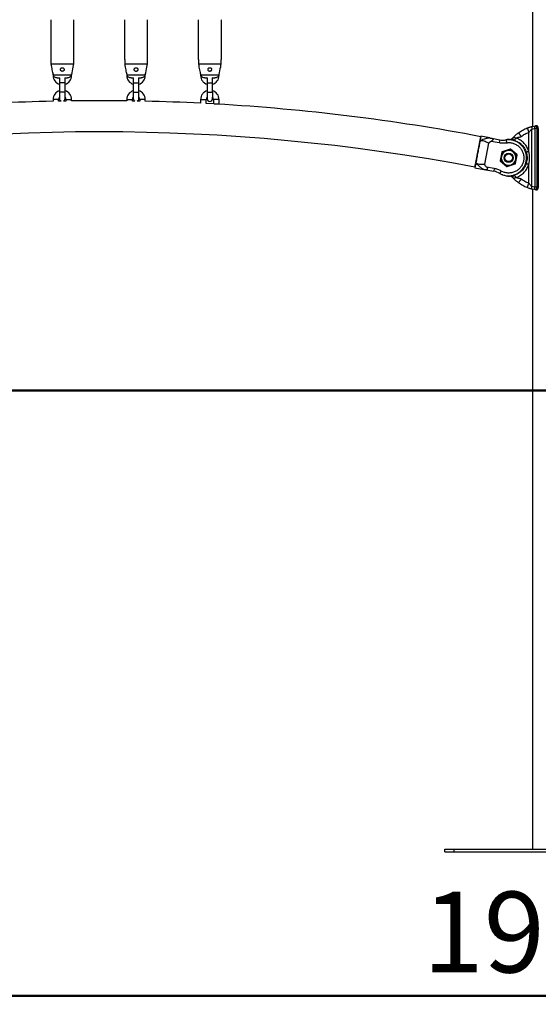
# Model space of a CAD drawing. Units: millimetres. Extents: x 0 to 42, y 0 to 29.8.
# Drawn here: x 12 to 14.3, y 4.4 to 8.7 of the extents above; entities that cross this region are included whole.
import ezdxf

# ---------------------------------------------------------------- set-up
doc = ezdxf.new("R2010")
doc.units = ezdxf.units.MM
doc.layers.add('LE_NORM', color=179, linetype='Continuous', lineweight=50)
doc.styles.add('SLDTEXTSTYLE0', font='TXT', dxfattribs={"width": 0.605})
doc.dimstyles.new('SLDDIMSTYLE1', dxfattribs={"dimtxt": 0.35, "dimasz": 0.3, "dimexe": 0, "dimexo": 0.0625, "dimgap": 0.0875, "dimtad": 1, "dimdec": 0, "dimlfac": 25, "dimrnd": 1e-09, "dimzin": 12, "dimdsep": 46, "dimtxsty": 'SLDTEXTSTYLE0', "dimsah": 1, "dimcen": 0.09, "dimadec": 0, "dimazin": 3, "dimtfac": 1, "dimtofl": 0, "dimtmove": 0, "dimatfit": 3, "dimfxl": 0, "dimfrac": 2, "dimtolj": 1, "dimtzin": 12, "dimarcsym": 0})

# ---------------------------------------------------------------- blocks, each defined once
blk = doc.blocks.new('_D_5')
at = {"layer": 'LE_NORM'}
for p, q in [((12.2625, 13.1467), (6.1748, 13.1467)), ((6.2738, 13.1467), (6.2738, 7.1039)), ((8.3258, 7.1039), (6.1748, 7.1039))]:
    blk.add_line(p, q, dxfattribs=at)
for points in [[(6.2738, 13.1467), (6.1738, 12.8467), (6.3738, 12.8467)], [(6.2738, 7.1039), (6.3738, 7.4039), (6.1738, 7.4039)]]:
    blk.add_solid(points, dxfattribs=at)
at = {"layer": 'LE_NORM', "insert": (5.8227, 9.7965), "char_height": 0.35, "attachment_point": 1, "rotation": 90, "style": 'SLDTEXTSTYLE0'}
blk.add_mtext('151', dxfattribs=at)
blk = doc.blocks.new('_D_6')
at = {"layer": 'LE_NORM'}
for p, q in [((10.241, 5.0168), (10.241, 4.381)), ((17.9463, 5.0168), (17.9463, 4.381)), ((10.241, 4.48), (17.9463, 4.48))]:
    blk.add_line(p, q, dxfattribs=at)
for points in [[(10.241, 4.48), (10.541, 4.38), (10.541, 4.58)], [(17.9463, 4.48), (17.6463, 4.58), (17.6463, 4.38)]]:
    blk.add_solid(points, dxfattribs=at)
at = {"layer": 'LE_NORM', "insert": (13.7648, 4.9312), "char_height": 0.35, "attachment_point": 1, "style": 'SLDTEXTSTYLE0'}
blk.add_mtext('193', dxfattribs=at)

msp = doc.modelspace()

# ---------------------------------------------------------------- linework, layer by layer
at = {"color": 7, "linetype": 'Continuous', "lineweight": 25}
for p, q in [((14.24097, 12.76304), (14.24097, 8.24947)), ((12.15157, 8.71211), (12.15157, 8.54011)), ((12.25157, 8.54011), (12.25157, 8.71211)), ((12.47157, 8.71211), (12.47157, 8.54011)), ((12.57157, 8.54011), (12.57157, 8.71211)), ((12.79157, 8.71211), (12.79157, 8.54011)), ((12.89157, 8.54011), (12.89157, 8.71211)), ((12.15357, 8.54011), (12.15157, 8.54011)), ((12.15357, 8.52011), (12.15357, 8.54011)), ((12.25157, 8.54011), (12.24957, 8.54011)), ((12.24957, 8.54011), (12.24957, 8.52011)), ((12.47357, 8.54011), (12.47157, 8.54011)), ((12.47357, 8.52011), (12.47357, 8.54011)), ((12.57157, 8.54011), (12.56957, 8.54011)), ((12.56957, 8.54011), (12.56957, 8.52011)), ((12.79357, 8.54011), (12.79157, 8.54011)), ((12.79357, 8.52011), (12.79357, 8.54011)), ((12.89157, 8.54011), (12.88957, 8.54011)), ((12.88957, 8.54011), (12.88957, 8.52011)), ((12.15357, 8.52011), (12.24957, 8.52011)), ((12.47357, 8.52011), (12.56957, 8.52011)), ((12.79357, 8.52011), (12.88957, 8.52011)), ((12.16157, 8.4769), (12.16157, 8.47011)), ((12.16224, 8.47333), (12.24091, 8.47333)), ((12.17967, 8.46011), (12.19031, 8.46011)), ((12.18957, 8.45953), (12.18908, 8.46011)), ((12.18957, 8.46011), (12.18957, 8.43811)), ((12.21284, 8.46011), (12.22347, 8.46011)), ((12.21406, 8.46011), (12.21357, 8.45953)), ((12.21357, 8.43811), (12.21357, 8.46011)), ((12.24157, 8.47011), (12.24157, 8.47691)), ((12.48157, 8.4769), (12.48157, 8.47011)), ((12.48224, 8.47333), (12.56091, 8.47333)), ((12.49967, 8.46011), (12.51031, 8.46011)), ((12.50957, 8.45953), (12.50908, 8.46011)), ((12.50957, 8.46011), (12.50957, 8.43811)), ((12.53284, 8.46011), (12.54347, 8.46011)), ((12.53357, 8.43811), (12.53357, 8.46011)), ((12.53406, 8.46011), (12.53357, 8.45953)), ((12.56157, 8.47011), (12.56157, 8.47691)), ((12.80157, 8.4769), (12.80157, 8.47011)), ((12.80224, 8.47333), (12.88091, 8.47333)), ((12.81967, 8.46011), (12.83031, 8.46011)), ((12.82957, 8.45953), (12.82908, 8.46011)), ((12.82957, 8.46011), (12.82957, 8.43811)), ((12.82957, 8.46011), (12.82957, 8.45953)), ((12.85284, 8.46011), (12.86347, 8.46011)), ((12.85357, 8.45953), (12.85357, 8.46011)), ((12.85357, 8.43811), (12.85357, 8.46011)), ((12.85406, 8.46011), (12.85357, 8.45953)), ((12.88157, 8.47011), (12.88157, 8.47691)), ((12.18957, 8.43811), (12.18957, 8.39811)), ((12.21357, 8.39811), (12.21357, 8.43811)), ((12.50957, 8.43811), (12.50957, 8.39811)), ((12.53357, 8.39811), (12.53357, 8.43811)), ((12.82957, 8.43811), (12.82957, 8.39811)), ((12.85357, 8.39811), (12.85357, 8.43811)), ((12.18957, 8.39811), (12.18957, 8.37011)), ((12.21357, 8.37011), (12.21357, 8.39811)), ((12.50957, 8.39811), (12.50957, 8.37011)), ((12.53357, 8.37011), (12.53357, 8.39811)), ((12.82957, 8.39811), (12.82957, 8.37011)), ((12.82957, 8.37669), (12.82957, 8.37011)), ((12.85357, 8.39811), (12.85357, 8.37011)), ((12.85357, 8.37065), (12.85357, 8.37669)), ((12.16157, 8.36611), (12.16157, 8.35847)), ((12.18557, 8.35898), (12.18557, 8.36611)), ((12.19659, 8.35919), (12.18557, 8.35898)), ((12.21757, 8.35956), (12.20695, 8.35938)), ((12.21757, 8.36611), (12.21757, 8.35956)), ((12.24157, 8.35992), (12.24157, 8.36611)), ((12.48157, 8.36611), (12.48157, 8.35992)), ((12.50557, 8.35956), (12.50557, 8.36611)), ((12.5162, 8.35938), (12.50557, 8.35956)), ((12.53757, 8.35898), (12.52656, 8.35919)), ((12.53757, 8.36611), (12.53757, 8.35898)), ((12.56157, 8.35847), (12.56157, 8.36611)), ((12.80157, 8.36611), (12.80157, 8.3498)), ((12.82557, 8.34858), (12.82557, 8.36611)), ((12.85757, 8.34685), (12.82557, 8.34858)), ((12.85757, 8.36611), (12.85757, 8.34685)), ((12.86957, 8.34611), (12.86109, 8.34611)), ((12.88157, 8.34611), (12.86957, 8.34611)), ((12.88157, 8.34611), (12.88157, 8.36611)), ((14.21839, 8.24269), (14.22557, 8.22403)), ((14.23851, 8.24894), (14.23977, 8.24924)), ((14.23858, 8.23763), (14.25082, 8.24014)), ((14.24013, 8.24933), (14.25535, 8.25204)), ((14.25082, 8.24014), (14.25082, 7.98637)), ((14.25435, 8.25152), (14.25535, 8.25204)), ((14.25822, 8.25239), (14.25535, 8.25204)), ((14.25616, 8.25191), (14.25535, 8.25204)), ((14.26099, 8.24014), (14.25688, 8.24014)), ((14.25975, 8.25198), (14.25822, 8.25239)), ((14.26099, 8.24014), (14.26533, 8.24064)), ((14.26099, 7.98637), (14.26099, 8.24014)), ((14.26533, 8.24064), (14.26533, 7.98588)), ((13.99549, 8.09116), (14.01709, 8.20482)), ((14.01709, 8.20482), (14.01709, 8.20482)), ((14.05676, 8.19931), (14.01746, 8.20678)), ((14.06501, 8.19775), (14.09921, 8.19125)), ((14.15524, 8.19386), (14.15301, 8.19718)), ((14.15621, 8.19707), (14.15689, 8.19938)), ((14.17189, 8.19871), (14.17113, 8.19896)), ((14.22559, 8.14092), (14.22557, 8.22403)), ((14.23858, 7.98888), (14.23858, 8.23763)), ((14.03505, 8.08507), (14.05256, 8.1772)), ((14.06277, 8.18596), (14.09697, 8.17946)), ((14.09921, 8.19125), (14.09697, 8.17946)), ((14.12726, 8.19053), (14.1289, 8.17864)), ((14.16227, 8.18945), (14.16166, 8.18754)), ((14.10793, 8.13775), (14.10103, 8.10145)), ((14.10793, 8.13775), (14.1099, 8.13738)), ((14.14412, 8.15144), (14.10924, 8.13927)), ((14.1099, 8.13738), (14.10924, 8.13927)), ((14.14412, 8.15144), (14.14478, 8.14956)), ((14.14478, 8.14956), (14.14609, 8.15107)), ((14.17408, 8.12695), (14.14609, 8.15107)), ((14.16784, 8.08876), (14.17474, 8.12506)), ((14.17408, 8.12695), (14.17277, 8.12543)), ((14.17277, 8.12543), (14.17474, 8.12506)), ((13.99155, 8.07042), (14.03085, 8.06295)), ((13.99192, 8.07239), (13.99504, 8.08879)), ((13.99192, 8.07239), (13.99192, 8.07239)), ((14.07554, 8.06668), (14.04133, 8.07318)), ((14.103, 8.10108), (14.10103, 8.10145)), ((14.10169, 8.09956), (14.103, 8.10108)), ((14.10169, 8.09956), (14.12968, 8.07544)), ((14.13099, 8.07695), (14.12968, 8.07544)), ((14.13165, 8.07507), (14.13099, 8.07695)), ((14.13165, 8.07507), (14.16653, 8.08724)), ((14.16587, 8.08913), (14.16653, 8.08724)), ((14.16784, 8.08876), (14.16587, 8.08913)), ((14.22557, 8.00249), (14.22557, 8.08559)), ((14.03909, 8.06139), (14.0733, 8.05489)), ((14.07554, 8.06668), (14.0733, 8.05489)), ((14.09966, 8.04526), (14.10554, 8.05572)), ((14.11219, 8.03961), (14.10727, 8.04151)), ((14.15524, 8.03265), (14.15301, 8.02933)), ((14.15689, 8.02713), (14.15621, 8.02944)), ((14.16166, 8.03897), (14.16227, 8.03706)), ((14.17113, 8.02755), (14.17189, 8.02781)), ((14.25082, 7.98637), (14.23858, 7.98888)), ((14.25688, 7.98637), (14.26099, 7.98637)), ((14.26533, 7.98588), (14.26099, 7.98637)), ((14.23978, 7.97727), (14.23851, 7.97757)), ((14.25535, 7.97447), (14.24013, 7.97719)), ((14.24097, 7.97704), (14.24097, 5.1159)), ((14.25535, 7.97447), (14.25435, 7.97499)), ((14.25535, 7.97447), (14.25616, 7.9746)), ((14.25535, 7.97447), (14.25822, 7.97413)), ((14.25968, 7.97451), (14.25822, 7.97413)), ((13.86157, 5.1039), (13.86157, 5.1159)), ((13.86157, 5.1159), (13.90157, 5.1159)), ((13.86157, 5.1039), (13.90157, 5.1039)), ((13.90157, 5.1039), (13.90157, 5.1159)), ((13.90157, 5.1159), (14.82157, 5.1159)), ((13.90157, 5.1039), (14.82157, 5.1039))]:
    msp.add_line(p, q, dxfattribs=at)
at = {"color": 8, "linetype": 'Continuous', "lineweight": 25}
for p, q in [((12.16157, 8.47011), (12.16322, 8.47011)), ((12.24157, 8.47011), (12.2398, 8.47011)), ((12.48306, 8.47011), (12.48157, 8.47011)), ((12.55991, 8.47011), (12.56157, 8.47011)), ((12.80306, 8.47011), (12.80157, 8.47011)), ((12.87991, 8.47011), (12.88157, 8.47011)), ((12.21357, 8.43811), (12.18957, 8.43811)), ((12.50957, 8.43811), (12.53357, 8.43811)), ((12.82957, 8.43811), (12.85357, 8.43811)), ((12.21357, 8.39811), (12.18957, 8.39811)), ((12.50957, 8.39811), (12.53357, 8.39811)), ((12.82957, 8.39811), (12.85357, 8.39811)), ((12.18557, 8.36611), (12.16157, 8.36611)), ((12.21757, 8.36611), (12.24157, 8.36611)), ((12.48157, 8.36611), (12.49357, 8.36611)), ((12.49357, 8.36611), (12.50557, 8.36611)), ((12.54957, 8.36611), (12.53757, 8.36611)), ((12.56157, 8.36611), (12.54957, 8.36611)), ((12.80157, 8.36611), (12.81357, 8.36611)), ((12.81357, 8.36611), (12.82557, 8.36611)), ((12.86957, 8.36611), (12.85757, 8.36611)), ((12.88157, 8.36611), (12.86957, 8.36611)), ((14.26533, 8.24064), (14.26664, 8.24064)), ((13.99591, 8.09336), (14.01709, 8.20482)), ((14.14157, 8.19317), (14.14174, 8.19116)), ((13.99192, 8.07239), (13.99475, 8.08729)), ((14.14157, 8.03334), (14.14174, 8.03535)), ((14.26533, 7.98588), (14.26664, 7.98588))]:
    msp.add_line(p, q, dxfattribs=at)
at = {"color": 7, "linetype": 'Continuous', "lineweight": 25, "flags": 128}
for points in [[(14.24013, 8.24933), (14.23943, 8.24895), (14.23885, 8.24818), (14.2384, 8.24705), (14.23811, 8.24559), (14.23798, 8.24386), (14.23801, 8.2419), (14.23822, 8.2398), (14.23858, 8.23763)], [(14.05676, 8.19931), (14.05468, 8.19917), (14.05198, 8.19892), (14.04933, 8.19859), (14.04686, 8.1982), (14.04372, 8.19759), (14.04258, 8.19734), (14.04115, 8.19699), (14.04057, 8.19684), (14.03999, 8.19668), (14.03942, 8.19652), (14.03795, 8.1961), (14.03756, 8.19598), (14.03744, 8.19595), (14.0374, 8.19594), (14.03739, 8.19593), (14.03738, 8.19593), (14.03738, 8.19593), (14.03738, 8.19593), (14.03738, 8.19593), (14.03738, 8.19593), (14.03738, 8.19593), (14.03738, 8.19593), (14.03738, 8.19593), (14.03303, 8.19448), (14.03199, 8.1941), (14.03173, 8.194), (14.03166, 8.19397), (14.03164, 8.19397), (14.03164, 8.19397), (14.03164, 8.19397), (14.03164, 8.19397), (14.03164, 8.19397), (14.03164, 8.19397), (14.03164, 8.19397), (14.03164, 8.19397), (14.02652, 8.19196), (14.02197, 8.1901), (14.01773, 8.18842), (14.01367, 8.18681)], [(14.03505, 8.08507), (14.03298, 8.085), (14.03031, 8.08485), (14.02768, 8.08466), (14.02524, 8.08447), (14.02218, 8.08425), (14.02108, 8.08418), (14.0197, 8.08411), (14.01914, 8.08408), (14.01859, 8.08406), (14.01804, 8.08404), (14.01665, 8.08402), (14.01628, 8.08402), (14.01617, 8.08402), (14.01613, 8.08402), (14.01612, 8.08402), (14.01612, 8.08402), (14.01611, 8.08402), (14.01611, 8.08402), (14.01611, 8.08402), (14.01611, 8.08402), (14.01611, 8.08402), (14.01611, 8.08402), (14.01611, 8.08402), (14.01207, 8.08418), (14.01112, 8.08428), (14.01088, 8.0843), (14.01082, 8.08431), (14.0108, 8.08431), (14.0108, 8.08431), (14.0108, 8.08431), (14.0108, 8.08431), (14.0108, 8.08431), (14.0108, 8.08431), (14.0108, 8.08431), (14.0108, 8.08431), (14.00624, 8.08522), (14.0023, 8.08661), (13.99872, 8.08839), (13.99535, 8.09039)], [(14.24013, 7.97719), (14.23943, 7.97756), (14.23885, 7.97833), (14.2384, 7.97946), (14.23811, 7.98092), (14.23798, 7.98266), (14.23801, 7.98461), (14.23822, 7.98671), (14.23858, 7.98888)]]:
    msp.add_lwpolyline(points, dxfattribs=at)
at = {"color": 7, "linetype": 'Continuous', "lineweight": 25}
for radius in [0.02, 0.017, 0.01669]:
    msp.add_circle((14.13788, 8.11326), radius, dxfattribs=at)
for centre, radius, start, end in [((12.20157, 8.47011), 0.04, 180, 252.5424), ((12.20157, 8.47011), 0.04, 287.4576, 360), ((12.52157, 8.47011), 0.04, 180, 252.5424), ((12.52157, 8.47011), 0.04, 287.4576, 360), ((12.84157, 8.47011), 0.04, 180, 252.5424), ((12.84157, 8.47011), 0.04, 287.4576, 360), ((12.20157, 8.36611), 0.04, 107.4576, 180), ((12.20157, 8.36611), 0.016, 138.59038, 180), ((12.20157, 8.37011), 0.012, 180, 245.46121), ((12.20157, 8.37011), 0.012, 296.60403, 360), ((12.20157, 8.36611), 0.04, 0, 72.5424), ((12.20157, 8.36611), 0.016, 0, 41.40962), ((12.52157, 8.36611), 0.04, 107.4576, 180), ((12.52157, 8.36611), 0.016, 138.59038, 180), ((12.52157, 8.37011), 0.012, 180, 243.39597), ((12.52157, 8.37011), 0.012, 294.53879, 0), ((12.52157, 8.36611), 0.04, 360, 72.5424), ((12.52157, 8.36611), 0.016, 360, 41.40962), ((12.84157, 8.36611), 0.04, 107.4576, 180), ((12.84157, 8.36611), 0.016, 138.59038, 180), ((12.84157, 8.37011), 0.012, 180, 0), ((12.84157, 8.36611), 0.04, 360, 72.5424), ((12.84157, 8.36611), 0.016, 360, 41.40949), ((12.36157, -0.50667), 8.8674, 91.292389, 92.844182), ((12.36157, -0.50667), 8.8674, 89.224609, 90.775391), ((12.36157, -0.50667), 8.8674, 87.155818, 88.707611), ((12.36157, -0.50667), 8.8674, 79.239914, 86.709554), ((12.36157, -0.50667), 8.7326, 79.239914, 100.760098), ((14.13952, 8.21736), 0.02427, 274.85237, 303.7766), ((14.15927, 8.19946), 0.00238, 138.91278, 181.9279), ((14.11543, 8.27659), 0.08687, 259.2399, 277.82736), ((14.13788, 8.11325), 0.078, 240.65245, 97.82736), ((14.15172, 8.0736), 0.12, 94.85237, 104.03986), ((14.13788, 8.11326), 0.032, 169.2399, 229.2399), ((14.13788, 8.11326), 0.032, 109.2399, 169.2399), ((14.1099, 8.13738), 0.002, 109.2399, 169.2399), ((14.13788, 8.11326), 0.032, 49.2399, 109.2399), ((14.14478, 8.14956), 0.002, 49.2399, 109.2399), ((14.13788, 8.11326), 0.032, 349.2399, 49.2399), ((14.17277, 8.12543), 0.002, 349.2399, 49.2399), ((14.103, 8.10108), 0.002, 169.2399, 229.2399), ((14.13788, 8.11326), 0.032, 229.2399, 289.2399), ((14.13099, 8.07695), 0.002, 229.2399, 289.2399), ((14.13788, 8.11326), 0.032, 289.2399, 349.2399), ((14.16587, 8.08913), 0.002, 289.2399, 349.2399), ((14.05708, 7.96954), 0.08687, 60.65245, 79.2399), ((14.15172, 8.15291), 0.12, 250.76322, 265.14763), ((14.13952, 8.00915), 0.02427, 56.2234, 85.14763), ((14.15927, 8.02705), 0.00238, 178.0721, 221.08722)]:
    msp.add_arc(centre, radius, start, end, dxfattribs=at)
for points, knots in [([(12.16224, 8.47333), (12.16162, 8.47666), (12.15953, 8.48784), (12.15664, 8.50344), (12.15438, 8.5157), (12.15357, 8.52011)], [0, 0, 0, 0, 0.2133979, 0.717619, 1, 1, 1, 1]), ([(12.19715, 8.50278), (12.19644, 8.5022), (12.19502, 8.50103), (12.19379, 8.49851), (12.19342, 8.49576), (12.19402, 8.49303), (12.19548, 8.4907), (12.1976, 8.48899), (12.20017, 8.48808), (12.2029, 8.48807), (12.20549, 8.48896), (12.20763, 8.49066), (12.20909, 8.49295), (12.2097, 8.49558), (12.20943, 8.49826), (12.20829, 8.50074), (12.20635, 8.50273), (12.20384, 8.50395), (12.20114, 8.50424), (12.19885, 8.50376), (12.19764, 8.50306), (12.19715, 8.50278)], [0, 0, 0, 0, 0.05521709, 0.11039161, 0.16629738, 0.22107011, 0.27425932, 0.32692767, 0.37985872, 0.43301074, 0.4861878, 0.53934812, 0.59230282, 0.64497018, 0.69805418, 0.75259154, 0.80844025, 0.86360987, 0.91616571, 0.96667989, 1, 1, 1, 1]), ([(12.24957, 8.52011), (12.24876, 8.5157), (12.2459, 8.50011), (12.24299, 8.48452), (12.24091, 8.47333)], [0, 0, 0, 0, 0.282381, 1, 1, 1, 1]), ([(12.48224, 8.47333), (12.48162, 8.47666), (12.47953, 8.48784), (12.47664, 8.50344), (12.47438, 8.5157), (12.47357, 8.52011)], [0, 0, 0, 0, 0.2133979, 0.717619, 1, 1, 1, 1]), ([(12.52599, 8.50278), (12.52523, 8.50319), (12.52369, 8.50401), (12.52104, 8.50423), (12.51849, 8.50364), (12.51626, 8.50228), (12.51455, 8.50024), (12.51356, 8.49767), (12.5135, 8.49488), (12.51439, 8.49224), (12.51608, 8.49009), (12.51837, 8.48861), (12.52102, 8.48798), (12.52374, 8.48825), (12.52622, 8.48941), (12.52817, 8.49132), (12.52937, 8.49375), (12.52971, 8.49643), (12.52916, 8.49906), (12.52787, 8.5013), (12.52657, 8.50232), (12.52599, 8.50278)], [0, 0, 0, 0, 0.05164885, 0.10336043, 0.15383329, 0.20473237, 0.25793068, 0.31337884, 0.36911172, 0.42332997, 0.47622071, 0.52892834, 0.5819525, 0.63511933, 0.68829315, 0.74141538, 0.79425738, 0.84693574, 0.90038225, 0.95543371, 1, 1, 1, 1]), ([(12.56957, 8.52011), (12.56876, 8.5157), (12.5659, 8.50011), (12.56299, 8.48452), (12.56091, 8.47333)], [0, 0, 0, 0, 0.282381, 1, 1, 1, 1]), ([(12.80224, 8.47333), (12.80162, 8.47666), (12.79953, 8.48784), (12.79664, 8.50344), (12.79438, 8.5157), (12.79357, 8.52011)], [0, 0, 0, 0, 0.2133979, 0.717619, 1, 1, 1, 1]), ([(12.84599, 8.50278), (12.84523, 8.50319), (12.84369, 8.50401), (12.84104, 8.50423), (12.83849, 8.50364), (12.83626, 8.50228), (12.83455, 8.50024), (12.83356, 8.49767), (12.8335, 8.49488), (12.83439, 8.49224), (12.83608, 8.49009), (12.83837, 8.48861), (12.84102, 8.48798), (12.84374, 8.48825), (12.84622, 8.48941), (12.84817, 8.49132), (12.84937, 8.49375), (12.84971, 8.49643), (12.84916, 8.49906), (12.84787, 8.5013), (12.84657, 8.50232), (12.84599, 8.50278)], [0, 0, 0, 0, 0.05164885, 0.10336043, 0.15383329, 0.20473237, 0.25793068, 0.31337884, 0.36911172, 0.42332997, 0.47622071, 0.52892834, 0.5819525, 0.63511933, 0.68829315, 0.74141538, 0.79425738, 0.84693574, 0.90038225, 0.95543371, 1, 1, 1, 1]), ([(12.88957, 8.52011), (12.88876, 8.5157), (12.8859, 8.50011), (12.88299, 8.48452), (12.88091, 8.47333)], [0, 0, 0, 0, 0.282381, 1, 1, 1, 1]), ([(12.17967, 8.46011), (12.1791, 8.46012), (12.17646, 8.46019), (12.17178, 8.46129), (12.16662, 8.46465), (12.16339, 8.469), (12.16257, 8.47209), (12.16224, 8.47333)], [0, 0, 0, 0, 0.0726792, 0.3341588, 0.5967379, 0.8381133, 1, 1, 1, 1]), ([(12.24091, 8.47333), (12.24088, 8.47321), (12.24054, 8.47144), (12.23921, 8.46809), (12.23578, 8.46408), (12.23107, 8.46126), (12.22675, 8.4602), (12.22415, 8.46013), (12.22347, 8.46011)], [0, 0, 0, 0, 0.0151181, 0.2291152, 0.4461254, 0.6718078, 0.9138826, 1, 1, 1, 1]), ([(12.49967, 8.46011), (12.4991, 8.46012), (12.49646, 8.46019), (12.49178, 8.46129), (12.48662, 8.46465), (12.48339, 8.469), (12.48257, 8.47209), (12.48224, 8.47333)], [0, 0, 0, 0, 0.07267918, 0.33415882, 0.59673786, 0.83811331, 1, 1, 1, 1]), ([(12.56091, 8.47333), (12.56088, 8.47321), (12.56054, 8.47144), (12.55921, 8.46809), (12.55578, 8.46408), (12.55107, 8.46126), (12.54675, 8.4602), (12.54415, 8.46013), (12.54347, 8.46011)], [0, 0, 0, 0, 0.0151181, 0.2291152, 0.4461254, 0.6718078, 0.9138826, 1, 1, 1, 1]), ([(12.81967, 8.46011), (12.8191, 8.46012), (12.81646, 8.46019), (12.81178, 8.46129), (12.80662, 8.46465), (12.80339, 8.469), (12.80257, 8.47209), (12.80224, 8.47333)], [0, 0, 0, 0, 0.07267918, 0.33415882, 0.59673786, 0.83811331, 1, 1, 1, 1]), ([(12.88091, 8.47333), (12.88088, 8.47321), (12.88054, 8.47144), (12.87921, 8.46809), (12.87578, 8.46408), (12.87107, 8.46126), (12.86675, 8.4602), (12.86415, 8.46013), (12.86347, 8.46011)], [0, 0, 0, 0, 0.0151181, 0.2291152, 0.4461254, 0.6718078, 0.9138826, 1, 1, 1, 1]), ([(14.21839, 8.24269), (14.22024, 8.24338), (14.22319, 8.24448), (14.22704, 8.24575), (14.23088, 8.24693), (14.23497, 8.24809), (14.2385, 8.24893), (14.24013, 8.24933)], [0, 0, 0, 0, 0.2306091, 0.3690547, 0.5259306, 0.7811645, 1, 1, 1, 1]), ([(14.25616, 8.25192), (14.25584, 8.25191), (14.25519, 8.25188), (14.25454, 8.25175), (14.25421, 8.25169)], [0, 0, 0, 0, 0.5002425, 1, 1, 1, 1]), ([(14.26664, 8.24064), (14.26657, 8.24184), (14.26642, 8.24439), (14.26528, 8.24739), (14.26389, 8.24951), (14.26258, 8.25086), (14.26107, 8.25187), (14.26001, 8.25215), (14.25947, 8.25229)], [0, 0, 0, 0, 0.2153609, 0.4536073, 0.5821643, 0.7166785, 0.8556645, 1, 1, 1, 1]), ([(14.01744, 8.20664), (14.01745, 8.20668), (14.0175, 8.20697), (14.01725, 8.20563), (14.01664, 8.20247), (14.01555, 8.19671), (14.01437, 8.19048), (14.01367, 8.18681)], [0, 0, 0, 0, 0.03991789, 0.25767524, 0.46960368, 0.6876873, 1, 1, 1, 1]), ([(14.05676, 8.19931), (14.05684, 8.1993), (14.05703, 8.19926), (14.0596, 8.19877), (14.06267, 8.19819), (14.06501, 8.19775)], [0, 0, 0, 0, 0.1481518, 0.3519169, 1, 1, 1, 1]), ([(14.06501, 8.19775), (14.06627, 8.19744), (14.06825, 8.19696), (14.07, 8.19553), (14.07055, 8.19393), (14.07009, 8.19212), (14.06884, 8.19019), (14.06646, 8.18793), (14.06414, 8.18669), (14.06277, 8.18596)], [0, 0, 0, 0, 0.2140144, 0.3366476, 0.4603721, 0.5663997, 0.661959, 0.8003657, 1, 1, 1, 1]), ([(14.15748, 8.20102), (14.15693, 8.20045), (14.1561, 8.19958), (14.15447, 8.1982), (14.15349, 8.19751), (14.15301, 8.19718)], [0, 0, 0, 0, 0.49830805, 0.76091405, 1, 1, 1, 1]), ([(14.15524, 8.19386), (14.15546, 8.19438), (14.15592, 8.19542), (14.15611, 8.19652), (14.15621, 8.19707)], [0, 0, 0, 0, 0.4983616, 1, 1, 1, 1]), ([(14.15885, 8.20252), (14.16005, 8.20378), (14.16157, 8.20538), (14.16324, 8.20704), (14.16374, 8.20754), (14.16572, 8.20947), (14.16948, 8.21297), (14.1738, 8.21664), (14.17758, 8.21966), (14.17962, 8.22119), (14.18061, 8.22193)], [0, 0, 0, 0, 0.1691382, 0.2159288, 0.2298803, 0.2375391, 0.4857154, 0.7523314, 0.8802635, 1, 1, 1, 1]), ([(14.15885, 8.20252), (14.15887, 8.20251), (14.1589, 8.2025), (14.15935, 8.20238), (14.15938, 8.20238)], [0, 0, 0, 0, 0.9397861, 1, 1, 1, 1]), ([(14.17189, 8.19871), (14.17321, 8.19958), (14.17633, 8.20165), (14.18214, 8.20283), (14.18791, 8.20352), (14.19116, 8.20518), (14.19251, 8.20586)], [0, 0, 0, 0, 0.214317, 0.5061825, 0.7953039, 1, 1, 1, 1]), ([(14.22559, 8.14092), (14.22313, 8.14732), (14.21824, 8.16005), (14.20573, 8.17635), (14.19038, 8.18997), (14.17806, 8.19579), (14.17189, 8.19871)], [0, 0, 0, 0, 0.2515933, 0.5000733, 0.7493873, 1, 1, 1, 1]), ([(14.18061, 8.22193), (14.18076, 8.22172), (14.18101, 8.22139), (14.18249, 8.21939), (14.18403, 8.21731), (14.18594, 8.21474), (14.18871, 8.21099), (14.19101, 8.20788), (14.19251, 8.20586)], [0, 0, 0, 0, 0.2394568, 0.3683607, 0.5, 0.6316393, 0.7605432, 1, 1, 1, 1]), ([(14.22557, 8.22403), (14.22647, 8.22481), (14.22895, 8.22695), (14.23189, 8.23123), (14.23475, 8.23487), (14.23705, 8.23695), (14.23811, 8.23742), (14.23858, 8.23763)], [0, 0, 0, 0, 0.1860891, 0.5101273, 0.8087193, 0.9162855, 1, 1, 1, 1]), ([(14.01367, 8.18681), (14.01317, 8.18418), (14.01217, 8.17892), (14.01038, 8.16949), (14.0084, 8.15908), (14.00626, 8.14781), (14.00407, 8.13629), (14.00189, 8.12482), (13.99979, 8.11378), (13.9975, 8.10174), (13.99615, 8.09461), (13.99535, 8.09039)], [0, 0, 0, 0, 0.0997075, 0.1994161, 0.3068634, 0.4143105, 0.5216269, 0.6289417, 0.7364114, 0.8438829, 1, 1, 1, 1]), ([(14.01367, 8.18681), (14.01629, 8.18725), (14.02188, 8.18818), (14.03097, 8.18714), (14.04098, 8.18269), (14.04863, 8.17906), (14.05256, 8.1772)], [0, 0, 0, 0, 0.2010568, 0.4277877, 0.7057538, 1, 1, 1, 1]), ([(14.05256, 8.1772), (14.05277, 8.17786), (14.05326, 8.17942), (14.05657, 8.18282), (14.06009, 8.1846), (14.06277, 8.18596)], [0, 0, 0, 0, 0.1481518, 0.3519169, 1, 1, 1, 1]), ([(14.1289, 8.17864), (14.13393, 8.17899), (14.14423, 8.17972), (14.15972, 8.17618), (14.17419, 8.16917), (14.18642, 8.1589), (14.19563, 8.1464), (14.20171, 8.13225), (14.20443, 8.11684), (14.20337, 8.10081), (14.19847, 8.08551), (14.19029, 8.07217), (14.17945, 8.06124), (14.16629, 8.05299), (14.15115, 8.04792), (14.13511, 8.0467), (14.11941, 8.0491), (14.11009, 8.05355), (14.10554, 8.05572)], [0, 0, 0, 0, 0.0603638, 0.1236586, 0.1882064, 0.2521215, 0.3136248, 0.3731786, 0.4356645, 0.5, 0.5643355, 0.6268214, 0.6863752, 0.7478785, 0.8117936, 0.8763414, 0.9396362, 1, 1, 1, 1]), ([(14.16166, 8.18754), (14.16094, 8.18783), (14.15949, 8.1884), (14.15764, 8.18988), (14.15613, 8.1917), (14.15553, 8.19314), (14.15524, 8.19386)], [0, 0, 0, 0, 0.2465606, 0.5, 0.7534394, 1, 1, 1, 1]), ([(14.16225, 8.18944), (14.16225, 8.18944), (14.16225, 8.18944), (14.16225, 8.18944), (14.16225, 8.18944), (14.16225, 8.18944), (14.16226, 8.18945), (14.16231, 8.1895), (14.16255, 8.18974), (14.16268, 8.18988)], [0, 0, 0, 0, 0.00032289, 0.00271895, 0.00924612, 0.03369973, 0.12779848, 0.49161697, 1, 1, 1, 1]), ([(14.10645, 8.11923), (14.10637, 8.1188), (14.10575, 8.11554), (14.10458, 8.1094), (14.10353, 8.10387), (14.103, 8.10108)], [0, 0, 0, 0, 0.0700858, 0.5307822, 1, 1, 1, 1]), ([(14.1099, 8.13738), (14.10934, 8.13443), (14.10821, 8.12848), (14.10704, 8.12233), (14.10645, 8.11923)], [0, 0, 0, 0, 0.495458, 1, 1, 1, 1]), ([(14.1099, 8.13738), (14.11126, 8.13785), (14.11694, 8.13984), (14.12285, 8.1419), (14.12734, 8.14347)], [0, 0, 0, 0, 0.2391991, 1, 1, 1, 1]), ([(14.12734, 8.14347), (14.12884, 8.14399), (14.13474, 8.14605), (14.14049, 8.14806), (14.14478, 8.14956)], [0, 0, 0, 0, 0.2540794, 1, 1, 1, 1]), ([(14.15878, 8.13749), (14.15845, 8.13778), (14.15593, 8.13994), (14.1512, 8.14403), (14.14693, 8.1477), (14.14478, 8.14956)], [0, 0, 0, 0, 0.0700858, 0.5307822, 1, 1, 1, 1]), ([(14.17277, 8.12543), (14.1705, 8.12739), (14.16591, 8.13134), (14.16117, 8.13543), (14.15878, 8.13749)], [0, 0, 0, 0, 0.495458, 1, 1, 1, 1]), ([(14.16932, 8.10728), (14.1694, 8.10771), (14.17002, 8.11097), (14.17119, 8.11711), (14.17224, 8.12264), (14.17277, 8.12543)], [0, 0, 0, 0, 0.0700858, 0.5307822, 1, 1, 1, 1]), ([(14.22559, 8.14092), (14.22415, 8.14047), (14.22194, 8.13977), (14.21928, 8.13893), (14.21746, 8.13836), (14.21599, 8.13789), (14.21457, 8.13744), (14.21433, 8.13737), (14.21418, 8.13732)], [0, 0, 0, 0, 0.239567, 0.3684773, 0.5000984, 0.6317051, 0.7605741, 1, 1, 1, 1]), ([(14.21418, 8.13732), (14.2144, 8.13659), (14.2149, 8.13498), (14.21561, 8.13227), (14.21634, 8.12904), (14.21724, 8.12398), (14.21774, 8.11912), (14.21787, 8.11524), (14.21788, 8.11393), (14.2179, 8.10938), (14.21735, 8.101), (14.21523, 8.09313), (14.21418, 8.08919)], [0, 0, 0, 0, 0.0467122, 0.1039717, 0.1717784, 0.2501321, 0.4194913, 0.4709329, 0.4883367, 0.5001959, 0.7501083, 1, 1, 1, 1]), ([(14.22557, 8.08559), (14.22653, 8.09018), (14.22843, 8.09931), (14.22913, 8.11326), (14.22842, 8.1272), (14.22654, 8.13633), (14.22559, 8.14092)], [0, 0, 0, 0, 0.2517639, 0.5000096, 0.7482553, 1, 1, 1, 1]), ([(13.99535, 8.09039), (13.99489, 8.08802), (13.99398, 8.08321), (13.9929, 8.07754), (13.99209, 8.07328), (13.99162, 8.07077), (13.99159, 8.07063), (13.99158, 8.07057)], [0, 0, 0, 0, 0.1969043, 0.3987164, 0.6104743, 0.8283815, 1, 1, 1, 1]), ([(14.03085, 8.06295), (14.02694, 8.06494), (14.01933, 8.06879), (14.00994, 8.07647), (14.0021, 8.0841), (13.9975, 8.08838), (13.99535, 8.09039)], [0, 0, 0, 0, 0.29424624, 0.57221226, 0.79894322, 1, 1, 1, 1]), ([(14.04133, 8.07318), (14.04026, 8.07441), (14.03809, 8.07691), (14.03578, 8.0803), (14.03487, 8.08321), (14.035, 8.08453), (14.03505, 8.08507)], [0, 0, 0, 0, 0.3548765, 0.7166471, 0.8823087, 1, 1, 1, 1]), ([(14.04133, 8.07318), (14.04241, 8.0719), (14.04411, 8.06989), (14.04553, 8.06675), (14.04593, 8.0644), (14.04549, 8.06269), (14.04439, 8.06153), (14.04232, 8.06092), (14.04029, 8.06121), (14.03909, 8.06139)], [0, 0, 0, 0, 0.2140144, 0.3366476, 0.4603721, 0.5663997, 0.661959, 0.8003657, 1, 1, 1, 1]), ([(14.103, 8.10108), (14.10527, 8.09912), (14.10986, 8.09517), (14.1146, 8.09108), (14.11699, 8.08902)], [0, 0, 0, 0, 0.495458, 1, 1, 1, 1]), ([(14.11699, 8.08902), (14.11732, 8.08873), (14.11984, 8.08657), (14.12457, 8.08248), (14.12884, 8.07881), (14.13099, 8.07695)], [0, 0, 0, 0, 0.0700858, 0.5307822, 1, 1, 1, 1]), ([(14.13099, 8.07695), (14.13235, 8.07743), (14.13803, 8.07941), (14.14394, 8.08147), (14.14843, 8.08304)], [0, 0, 0, 0, 0.2391991, 1, 1, 1, 1]), ([(14.14843, 8.08304), (14.14993, 8.08357), (14.15583, 8.08563), (14.16158, 8.08763), (14.16587, 8.08913)], [0, 0, 0, 0, 0.2540794, 1, 1, 1, 1]), ([(14.16587, 8.08913), (14.16643, 8.09208), (14.16756, 8.09803), (14.16873, 8.10418), (14.16932, 8.10728)], [0, 0, 0, 0, 0.495458, 1, 1, 1, 1]), ([(14.17189, 8.02781), (14.17807, 8.03072), (14.19038, 8.03654), (14.20573, 8.05017), (14.21824, 8.06647), (14.22312, 8.07919), (14.22557, 8.08559)], [0, 0, 0, 0, 0.250663, 0.4999635, 0.7485581, 1, 1, 1, 1]), ([(14.21418, 8.08919), (14.21433, 8.08914), (14.21456, 8.08907), (14.21598, 8.08862), (14.21745, 8.08815), (14.21927, 8.08758), (14.22193, 8.08674), (14.22414, 8.08604), (14.22557, 8.08559)], [0, 0, 0, 0, 0.239387, 0.3682314, 0.4998191, 0.6314332, 0.7603536, 1, 1, 1, 1]), ([(14.03085, 8.06295), (14.03093, 8.06294), (14.03112, 8.0629), (14.03369, 8.06241), (14.03676, 8.06183), (14.03909, 8.06139)], [0, 0, 0, 0, 0.1481518, 0.3519169, 1, 1, 1, 1]), ([(14.15301, 8.02933), (14.15348, 8.029), (14.15447, 8.02831), (14.1561, 8.02693), (14.15693, 8.02606), (14.15748, 8.02549)], [0, 0, 0, 0, 0.2384079, 0.5001799, 1, 1, 1, 1]), ([(14.16166, 8.03897), (14.16094, 8.03868), (14.15949, 8.03811), (14.15764, 8.03663), (14.15613, 8.03481), (14.15553, 8.03337), (14.15524, 8.03265)], [0, 0, 0, 0, 0.24656056, 0.5, 0.75343944, 1, 1, 1, 1]), ([(14.15621, 8.02944), (14.15611, 8.02999), (14.15592, 8.03109), (14.15546, 8.03213), (14.15524, 8.03265)], [0, 0, 0, 0, 0.502052, 1, 1, 1, 1]), ([(14.16265, 8.03664), (14.1625, 8.0368), (14.1623, 8.03701), (14.16226, 8.03707), (14.16225, 8.03707), (14.16225, 8.03707), (14.16225, 8.03707)], [0, 0, 0, 0, 0.7025534, 0.9049771, 0.9661319, 1, 1, 1, 1]), ([(14.19251, 8.02065), (14.19116, 8.02134), (14.18791, 8.02299), (14.18214, 8.02368), (14.17633, 8.02486), (14.17321, 8.02693), (14.17189, 8.02781)], [0, 0, 0, 0, 0.2047351, 0.4938159, 0.785715, 1, 1, 1, 1]), ([(14.15942, 8.02413), (14.15929, 8.0241), (14.15892, 8.02401), (14.15888, 8.024), (14.15885, 8.02399)], [0, 0, 0, 0, 0.3423614, 1, 1, 1, 1]), ([(14.18061, 8.00458), (14.1797, 8.00525), (14.17714, 8.00718), (14.17339, 8.01021), (14.16982, 8.01329), (14.16709, 8.01577), (14.16547, 8.0173), (14.16456, 8.01818), (14.1641, 8.01862), (14.1634, 8.01931), (14.16167, 8.02102), (14.16005, 8.02273), (14.15885, 8.02399)], [0, 0, 0, 0, 0.1102531, 0.3123539, 0.5130937, 0.6383136, 0.7077052, 0.7351165, 0.7626983, 0.7703327, 0.8309921, 1, 1, 1, 1]), ([(14.18061, 8.00458), (14.18076, 8.00479), (14.18101, 8.00512), (14.18249, 8.00713), (14.18403, 8.0092), (14.18594, 8.01177), (14.18871, 8.01552), (14.19101, 8.01863), (14.19251, 8.02065)], [0, 0, 0, 0, 0.2394568, 0.3683607, 0.5, 0.6316393, 0.7605432, 1, 1, 1, 1]), ([(14.21839, 7.98382), (14.21849, 7.98407), (14.21864, 7.98445), (14.21953, 7.98678), (14.22046, 7.98919), (14.22161, 7.99218), (14.22328, 7.99652), (14.22467, 8.00014), (14.22557, 8.00249)], [0, 0, 0, 0, 0.2394568, 0.3683607, 0.5, 0.6316393, 0.7605432, 1, 1, 1, 1]), ([(14.24013, 7.97719), (14.23912, 7.97742), (14.23681, 7.97797), (14.23359, 7.97882), (14.22942, 7.98001), (14.22454, 7.98154), (14.22032, 7.9831), (14.21839, 7.98382)], [0, 0, 0, 0, 0.1332207, 0.3033082, 0.4740175, 0.7604786, 1, 1, 1, 1]), ([(14.23858, 7.98888), (14.23812, 7.9891), (14.23541, 7.99035), (14.2323, 7.99483), (14.22894, 7.99955), (14.22647, 8.0017), (14.22557, 8.00249)], [0, 0, 0, 0, 0.0838475, 0.4890789, 0.813615, 1, 1, 1, 1]), ([(14.25688, 7.98637), (14.25582, 7.98637), (14.25369, 7.98637), (14.25177, 7.98637), (14.25082, 7.98637)], [0, 0, 0, 0, 0.5000005, 1, 1, 1, 1]), ([(14.25947, 7.97422), (14.26017, 7.97441), (14.26179, 7.97483), (14.26359, 7.97651), (14.26496, 7.97857), (14.26586, 7.98065), (14.26652, 7.98314), (14.2666, 7.98494), (14.26664, 7.98588)], [0, 0, 0, 0, 0.1755446, 0.4017764, 0.5334783, 0.6778267, 0.8332234, 1, 1, 1, 1]), ([(14.25421, 7.97482), (14.25454, 7.97476), (14.25519, 7.97463), (14.25584, 7.97461), (14.25616, 7.97459)], [0, 0, 0, 0, 0.4997583, 1, 1, 1, 1])]:
    msp.add_open_spline(points, degree=3, knots=knots, dxfattribs=at)
for points in [[(14.18061, 8.22193), (14.18655, 8.22603), (14.19845, 8.23423), (14.21174, 8.23987), (14.21839, 8.24269)], [(14.25688, 8.24014), (14.25582, 8.24014), (14.25369, 8.24014), (14.25177, 8.24014), (14.25082, 8.24014)], [(14.16226, 8.18945), (14.16164, 8.1897), (14.16039, 8.19021), (14.15884, 8.19152), (14.15764, 8.19315), (14.15689, 8.19503), (14.15662, 8.19704), (14.15687, 8.19904), (14.15759, 8.20095), (14.15843, 8.202), (14.15885, 8.20252)], [(14.19251, 8.20586), (14.19771, 8.20945), (14.20811, 8.21663), (14.21975, 8.22156), (14.22557, 8.22403)], [(14.09697, 8.17946), (14.10228, 8.17867), (14.11288, 8.1771), (14.12356, 8.17813), (14.1289, 8.17864)], [(14.16226, 8.18945), (14.1682, 8.18709), (14.18007, 8.18237), (14.19504, 8.17018), (14.20717, 8.15516), (14.21184, 8.14327), (14.21418, 8.13732)], [(14.21418, 8.08919), (14.21184, 8.08324), (14.20717, 8.07135), (14.19504, 8.05633), (14.18007, 8.04414), (14.1682, 8.03942), (14.16226, 8.03706)], [(14.10554, 8.05572), (14.10076, 8.05816), (14.09121, 8.06303), (14.08076, 8.06546), (14.07554, 8.06668)], [(14.15885, 8.02399), (14.15843, 8.02451), (14.15759, 8.02556), (14.15687, 8.02747), (14.15662, 8.02947), (14.15689, 8.03148), (14.15764, 8.03336), (14.15884, 8.03499), (14.16039, 8.0363), (14.16164, 8.03681), (14.16226, 8.03706)], [(14.21839, 7.98382), (14.21174, 7.98664), (14.19845, 7.99228), (14.18655, 8.00048), (14.18061, 8.00458)], [(14.22557, 8.00249), (14.21975, 8.00495), (14.20811, 8.00988), (14.19771, 8.01706), (14.19251, 8.02065)]]:
    msp.add_open_spline(points, degree=3, dxfattribs=at)
at = {"color": 8, "linetype": 'Continuous', "lineweight": 25}
for points, knots in [([(14.25082, 8.24014), (14.25076, 8.24158), (14.25063, 8.24458), (14.25156, 8.24845), (14.2529, 8.25094), (14.254, 8.25138), (14.25435, 8.25152)], [0, 0, 0, 0, 0.2735875, 0.5678233, 0.8621637, 1, 1, 1, 1]), ([(14.26099, 8.24014), (14.26088, 8.24094), (14.26067, 8.24254), (14.26015, 8.24485), (14.25951, 8.24696), (14.25876, 8.2488), (14.25793, 8.2503), (14.25707, 8.25133), (14.25647, 8.25186), (14.25617, 8.25191), (14.25616, 8.25191)], [0, 0, 0, 0, 0.1419357, 0.2842973, 0.4259038, 0.5682743, 0.7101714, 0.8521355, 0.9945294, 1, 1, 1, 1]), ([(14.26533, 8.24064), (14.26529, 8.24145), (14.26521, 8.24308), (14.26472, 8.2454), (14.264, 8.24753), (14.26275, 8.24989), (14.26125, 8.25172), (14.26007, 8.25192), (14.25975, 8.25198)], [0, 0, 0, 0, 0.1479031, 0.2963681, 0.4440409, 0.5920326, 0.8853183, 1, 1, 1, 1]), ([(14.15938, 8.20238), (14.15971, 8.20229), (14.16062, 8.20206), (14.16343, 8.20131), (14.16722, 8.20021), (14.16985, 8.19937), (14.17113, 8.19896)], [0, 0, 0, 0, 0.1713491, 0.4771616, 0.7462219, 1, 1, 1, 1]), ([(14.16268, 8.18988), (14.16277, 8.18997), (14.16301, 8.19022), (14.16389, 8.19115), (14.16553, 8.19279), (14.16824, 8.19536), (14.17065, 8.19758), (14.17189, 8.1987)], [0, 0, 0, 0, 0.0937775, 0.2472422, 0.409056, 0.6985846, 1, 1, 1, 1]), ([(14.14789, 8.19047), (14.14822, 8.19053), (14.15088, 8.19106), (14.1532, 8.19255), (14.15524, 8.19386)], [0, 0, 0, 0, 0.123133, 1, 1, 1, 1]), ([(14.15524, 8.03265), (14.15319, 8.03393), (14.1505, 8.0356), (14.14743, 8.03617), (14.14669, 8.0363)], [0, 0, 0, 0, 0.7616611, 1, 1, 1, 1]), ([(14.17113, 8.02755), (14.16998, 8.02717), (14.16791, 8.02648), (14.16538, 8.02569), (14.16375, 8.02526), (14.1623, 8.02492), (14.16097, 8.02453), (14.15987, 8.02424), (14.15953, 8.02416), (14.15942, 8.02413)], [0, 0, 0, 0, 0.2291525, 0.4114908, 0.5374574, 0.6033152, 0.767791, 0.9242333, 1, 1, 1, 1]), ([(14.17189, 8.02781), (14.17189, 8.02781), (14.17189, 8.02781), (14.17189, 8.02781), (14.17189, 8.02781), (14.17188, 8.02781), (14.17187, 8.02782), (14.1718, 8.02788), (14.17074, 8.02879), (14.16972, 8.02973), (14.1688, 8.03058), (14.1688, 8.03058), (14.16879, 8.03059), (14.16878, 8.0306), (14.16872, 8.03066), (14.16847, 8.03089), (14.16747, 8.03182), (14.16569, 8.03353), (14.16373, 8.03551), (14.16299, 8.03628), (14.16265, 8.03664)], [0, 0, 0, 0, 0.0000044, 0.0000167, 0.0000646, 0.0002542, 0.0010084, 0.004019, 0.0160767, 0.257709, 0.2577174, 0.2577903, 0.2579986, 0.2587959, 0.2619147, 0.2742649, 0.3237092, 0.527912, 0.7821607, 1, 1, 1, 1]), ([(14.25435, 7.97499), (14.254, 7.97513), (14.2529, 7.97557), (14.25156, 7.97806), (14.25063, 7.98193), (14.25076, 7.98493), (14.25082, 7.98637)], [0, 0, 0, 0, 0.1377804, 0.4321399, 0.7263947, 1, 1, 1, 1]), ([(14.25616, 7.9746), (14.25618, 7.9746), (14.25647, 7.97465), (14.25707, 7.97518), (14.25793, 7.97621), (14.25876, 7.97771), (14.25951, 7.97955), (14.26015, 7.98166), (14.26067, 7.98397), (14.26088, 7.98557), (14.26099, 7.98637)], [0, 0, 0, 0, 0.0054111, 0.1478136, 0.2897861, 0.4316918, 0.5740707, 0.7156857, 0.8580558, 1, 1, 1, 1]), ([(14.26533, 7.98588), (14.26529, 7.98506), (14.26521, 7.98343), (14.26472, 7.9811), (14.26399, 7.97898), (14.26274, 7.97661), (14.26122, 7.97477), (14.26003, 7.97457), (14.25968, 7.97451)], [0, 0, 0, 0, 0.1474975, 0.2946744, 0.4416898, 0.5878867, 0.8788713, 1, 1, 1, 1])]:
    msp.add_open_spline(points, degree=3, knots=knots, dxfattribs=at)
at = {"layer": 'LE_NORM'}
msp.add_line((8.42487, 7.1039), (20.39722, 7.1039), dxfattribs=at)

# ---------------------------------------------------------------- dimensions: what is measured, and where the dimension line sits
dim = msp.add_linear_dim(base=(6.27385, 7.1039), p1=(12.36157, 13.14673), p2=(8.42487, 7.1039), angle=90, dimstyle='SLDDIMSTYLE1', dxfattribs=at)
dim.commit()
dim.dimension.update_dxf_attribs({"geometry": '_D_5', "text_midpoint": (6.27385, 10.12531), "dimtype": 160})
dim = msp.add_linear_dim(base=(17.94627, 4.48004), p1=(10.24097, 5.1159), p2=(17.94627, 5.1159), dimstyle='SLDDIMSTYLE1', dxfattribs=at)
dim.commit()
dim.dimension.update_dxf_attribs({"geometry": '_D_6', "text_midpoint": (14.09362, 4.48004), "dimtype": 160})

doc.saveas('drawing.dxf')
